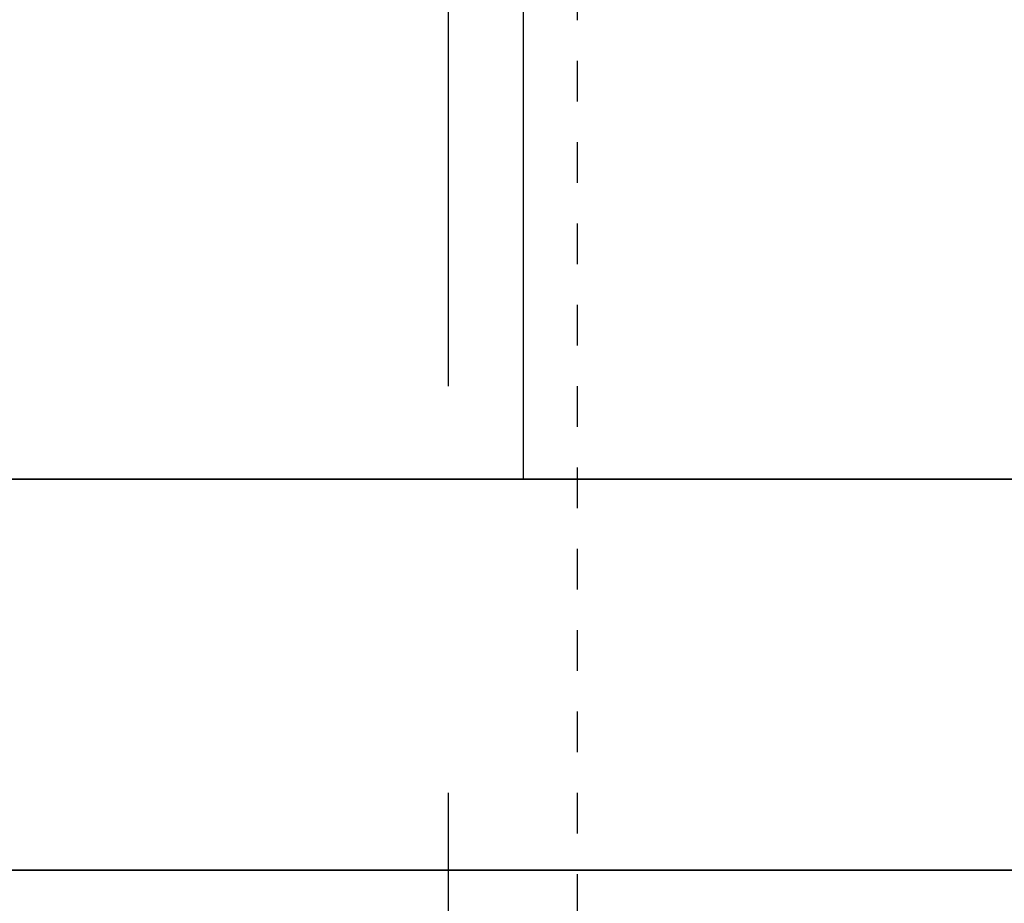
# Model space of a CAD drawing. Units: inches. Extents: x -9047 to 3442, y 25921 to 34742.
# Drawn here: x -5916 to -5897, y 27760 to 27777 of the extents above; entities that cross this region are included whole.
import ezdxf

# ---------------------------------------------------------------- set-up
doc = ezdxf.new("R2010")
doc.units = ezdxf.units.IN
doc.header["$LTSCALE"] = 100
doc.header["$MEASUREMENT"] = 0
doc.linetypes.add('ISO-02_破線', pattern=[0.015748, 0.007874, -0.007874])
doc.linetypes.add('ISO-07_点線', pattern=[0.15748, 0.07874, -0.07874])
doc.layers.add('04-BS1_sai-BRAND', color=1, linetype='Continuous')

msp = doc.modelspace()

# ---------------------------------------------------------------- linework, layer by layer
at = {"layer": '04-BS1_sai-BRAND', "linetype": 'ISO-07_点線'}
msp.add_line((-5907.301, 27793.871), (-5907.301, 27732.972), dxfattribs=at)
at = {"layer": '04-BS1_sai-BRAND', "linetype": 'ISO-02_破線'}
msp.add_line((-5904.801, 27793.871), (-5904.801, 27732.972), dxfattribs=at)
at = {"layer": '04-BS1_sai-BRAND'}
for p, q in [((-5905.844, 27768.451), (-5905.844, 27789.868)), ((-5947.672, 27768.451), (-5891.931, 27768.451)), ((-5947.672, 27768.451), (-5891.931, 27768.451)), ((-5892.499, 27768.451), (-5947.103, 27768.451)), ((-5892.499, 27768.451), (-5947.103, 27768.451)), ((-5947.103, 27760.881), (-5892.499, 27760.881)), ((-5947.103, 27760.881), (-5892.499, 27760.881)), ((-5898.887, 27760.881), (-5940.715, 27760.881))]:
    msp.add_line(p, q, dxfattribs=at)
at = {"layer": '04-BS1_sai-BRAND', "linetype": 'Continuous'}
msp.add_line((-5789.801, 27760.881), (-6049.801, 27760.881), dxfattribs=at)

doc.saveas('drawing.dxf')
